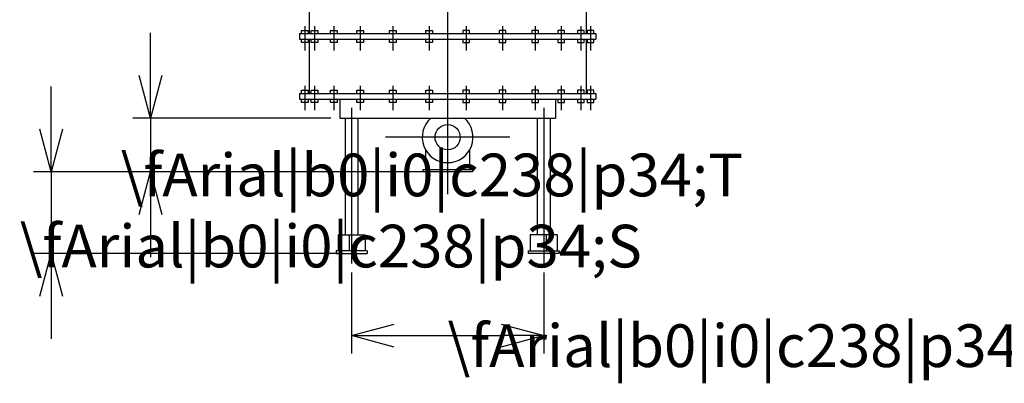
# Model space of a CAD drawing. Extents: x -14493 to -14275, y 403463 to 403760.
# Drawn here: x -14458 to -14388, y 403629 to 403654 of the extents above; entities that cross this region are included whole.
import ezdxf

# ---------------------------------------------------------------- set-up
doc = ezdxf.new("R2010")
doc.units = 0
doc.header["$LTSCALE"] = 50
doc.header["$PDMODE"] = 2
doc.header["$PDSIZE"] = -5
doc.layers.get('0').update_dxf_attribs({"linetype": 'CONTINUOUS'})
doc.layers.get('DEFPOINTS').update_dxf_attribs({"linetype": 'CONTINUOUS'})
doc.layers.add('OBRYS', color=7, linetype='CONTINUOUS')
doc.styles.add('ROMANC', font='romanc', dxfattribs={"width": 0.7, "height": 3})
doc.dimstyles.get("Standard").update_dxf_attribs({"dimtxt": 70, "dimasz": 80, "dimexe": 1, "dimexo": 1, "dimgap": 1, "dimtad": 0, "dimblk1": 'OPEN', "dimblk2": 'OPEN', "dimsah": 1, "dimcen": -3, "dimdle": 0.8, "dimclrd": 7, "dimclre": 7, "dimclrt": 2, "dimazin": 3, "dimtfac": 0.5, "dimtmove": 0, "dimatfit": 3, "dimtvp": 1})

# ---------------------------------------------------------------- blocks, each defined once
blk = doc.blocks.new('_OPEN30')
at = {"color": 0, "linetype": 'BYBLOCK'}
for p, q in [((-1, 0.268), (0, 0)), ((0, 0), (-1, -0.268)), ((0, 0), (-1, 0))]:
    blk.add_line(p, q, dxfattribs=at)
blk = doc.blocks.new('*D56')
at = {"layer": 'DEFPOINTS', "color": 0}
for p in [(-14435.171, 403647.491), (-14448.498, 403643.726), (-14427.589, 403643.726)]:
    blk.add_point(p, dxfattribs=at)
at = {"layer": 'OBRYS', "color": 0}
for p, q in [((-14448.498, 403650.491), (-14448.498, 403653.491)), ((-14435.796, 403647.491), (-14449.748, 403647.491)), ((-14448.498, 403647.491), (-14448.498, 403643.726)), ((-14428.214, 403643.726), (-14449.748, 403643.726)), ((-14448.498, 403640.726), (-14448.498, 403637.726))]:
    blk.add_line(p, q, dxfattribs=at)
at = {"layer": 'OBRYS', "color": 0, "xscale": 3, "yscale": 3, "zscale": 3}
for p, rotation in [((-14448.498, 403647.491), 270), ((-14448.498, 403643.726), 90)]:
    blk.add_blockref('_OPEN30', p, dxfattribs=dict(at, rotation=rotation))
at = {"layer": 'OBRYS', "color": 0, "style": 'ROMANC'}
blk.add_text('\\fArial|b0|i0|c238|p34;T', height=3, dxfattribs=at).set_placement((-14450.6, 403642))
blk = doc.blocks.new('*D57')
at = {"layer": 'DEFPOINTS', "color": 0}
for p in [(-14427.589, 403643.726), (-14455.489, 403637.985), (-14434.35, 403637.985)]:
    blk.add_point(p, dxfattribs=at)
at = {"layer": 'OBRYS', "color": 0}
for p, q in [((-14455.489, 403646.726), (-14455.489, 403649.726)), ((-14428.214, 403643.726), (-14456.739, 403643.726)), ((-14455.489, 403643.726), (-14455.489, 403637.985)), ((-14434.975, 403637.985), (-14456.739, 403637.985)), ((-14455.489, 403634.985), (-14455.489, 403631.985))]:
    blk.add_line(p, q, dxfattribs=at)
at = {"layer": 'OBRYS', "color": 0, "xscale": 3, "yscale": 3, "zscale": 3}
for p, rotation in [((-14455.489, 403643.726), 270), ((-14455.489, 403637.985), 90)]:
    blk.add_blockref('_OPEN30', p, dxfattribs=dict(at, rotation=rotation))
at = {"layer": 'OBRYS', "color": 0, "style": 'ROMANC'}
blk.add_text('\\fArial|b0|i0|c238|p34;S', height=3, dxfattribs=at).set_placement((-14457.7, 403637))
blk = doc.blocks.new('*D58')
at = {"layer": 'DEFPOINTS', "color": 0}
for p in [(-14434.35, 403637.275), (-14420.828, 403637.275), (-14420.828, 403632.211)]:
    blk.add_point(p, dxfattribs=at)
at = {"layer": 'OBRYS', "color": 0}
for p, q in [((-14434.35, 403636.65), (-14434.35, 403630.961)), ((-14420.828, 403636.65), (-14420.828, 403630.961)), ((-14431.35, 403632.211), (-14423.828, 403632.211))]:
    blk.add_line(p, q, dxfattribs=at)
at = {"layer": 'OBRYS', "color": 0, "xscale": 3, "yscale": 3, "zscale": 3, "rotation": 180}
blk.add_blockref('_OPEN30', (-14434.35, 403632.211), dxfattribs=at)
at = {"layer": 'OBRYS', "color": 0, "xscale": 3, "yscale": 3, "zscale": 3}
blk.add_blockref('_OPEN30', (-14420.828, 403632.211), dxfattribs=at)
at = {"layer": 'OBRYS', "color": 0, "style": 'ROMANC'}
blk.add_text('\\fArial|b0|i0|c238|p34;M', height=3, dxfattribs=at).set_placement((-14427.6, 403630))

msp = doc.modelspace()

# ---------------------------------------------------------------- linework, layer by layer
at = {"layer": 'OBRYS'}
for p, q in [((-14427.589, 403690.496), (-14427.589, 403642.157)), ((-14417.843, 403679.935), (-14417.843, 403653.44)), ((-14437.335, 403667.153), (-14437.335, 403653.44)), ((-14437.639, 403653.963), (-14437.639, 403652.25)), ((-14436.963, 403653.963), (-14436.963, 403652.25)), ((-14435.587, 403653.963), (-14435.587, 403652.25)), ((-14433.744, 403653.963), (-14433.744, 403652.25)), ((-14431.446, 403653.963), (-14431.446, 403652.25)), ((-14428.895, 403653.963), (-14428.895, 403652.25)), ((-14426.283, 403653.963), (-14426.283, 403652.25)), ((-14423.732, 403653.963), (-14423.732, 403652.25)), ((-14421.433, 403653.963), (-14421.433, 403652.25)), ((-14419.591, 403653.963), (-14419.591, 403652.25)), ((-14418.215, 403653.963), (-14418.215, 403652.25)), ((-14417.539, 403653.963), (-14417.539, 403652.25)), ((-14438.014, 403653.44), (-14417.164, 403653.44)), ((-14438.014, 403653.44), (-14438.014, 403653.037)), ((-14417.164, 403653.44), (-14417.164, 403653.037)), ((-14438.014, 403653.037), (-14417.164, 403653.037)), ((-14437.33, 403653.037), (-14437.33, 403649.235)), ((-14417.848, 403653.037), (-14417.848, 403649.235)), ((-14437.639, 403649.758), (-14437.639, 403648.045)), ((-14436.963, 403649.758), (-14436.963, 403648.045)), ((-14435.587, 403649.758), (-14435.587, 403648.045)), ((-14433.744, 403649.758), (-14433.744, 403648.045)), ((-14431.446, 403649.758), (-14431.446, 403648.045)), ((-14428.895, 403649.758), (-14428.895, 403648.045)), ((-14426.283, 403649.758), (-14426.283, 403648.045)), ((-14423.732, 403649.758), (-14423.732, 403648.045)), ((-14421.433, 403649.758), (-14421.433, 403648.045)), ((-14419.591, 403649.758), (-14419.591, 403648.045)), ((-14418.215, 403649.758), (-14418.215, 403648.045)), ((-14417.539, 403649.758), (-14417.539, 403648.045)), ((-14438.014, 403649.235), (-14417.164, 403649.235)), ((-14438.014, 403649.235), (-14438.014, 403648.832)), ((-14417.164, 403649.235), (-14417.164, 403648.832)), ((-14438.014, 403648.832), (-14417.164, 403648.832)), ((-14435.171, 403648.832), (-14435.171, 403647.491)), ((-14420.007, 403648.832), (-14420.007, 403647.491)), ((-14434.35, 403648.208), (-14434.35, 403637.275)), ((-14420.828, 403648.208), (-14420.828, 403637.275)), ((-14435.171, 403647.491), (-14420.007, 403647.491)), ((-14434.801, 403647.491), (-14434.801, 403639.29)), ((-14433.9, 403647.491), (-14433.9, 403639.29)), ((-14421.278, 403647.491), (-14421.278, 403639.29)), ((-14420.377, 403647.491), (-14420.377, 403639.29)), ((-14423.219, 403646.151), (-14431.959, 403646.151)), ((-14429.137, 403645.259), (-14429.137, 403643.89)), ((-14426.041, 403645.259), (-14426.041, 403643.89)), ((-14429.332, 403643.89), (-14425.846, 403643.89)), ((-14429.332, 403643.89), (-14429.332, 403643.726)), ((-14425.846, 403643.726), (-14429.332, 403643.726)), ((-14425.846, 403643.89), (-14425.846, 403643.726)), ((-14435.298, 403639.29), (-14433.403, 403639.29)), ((-14435.298, 403639.29), (-14435.298, 403638.168)), ((-14434.517, 403639.29), (-14434.517, 403638.168)), ((-14433.403, 403639.29), (-14433.403, 403638.168)), ((-14419.88, 403639.29), (-14421.775, 403639.29)), ((-14421.775, 403639.29), (-14421.775, 403638.168)), ((-14420.661, 403639.29), (-14420.661, 403638.168)), ((-14419.88, 403639.29), (-14419.88, 403638.168)), ((-14433.26, 403638.168), (-14435.441, 403638.168)), ((-14435.441, 403638.168), (-14435.441, 403637.985)), ((-14435.441, 403637.985), (-14433.26, 403637.985)), ((-14433.26, 403638.168), (-14433.26, 403637.985)), ((-14421.918, 403638.168), (-14419.737, 403638.168)), ((-14421.918, 403638.168), (-14421.918, 403637.985)), ((-14419.737, 403637.985), (-14421.918, 403637.985)), ((-14419.737, 403638.168), (-14419.737, 403637.985))]:
    msp.add_line(p, q, dxfattribs=at)
for points in [[(-14437.873, 403653.44), (-14437.873, 403653.662), (-14437.405, 403653.662), (-14437.405, 403653.44)], [(-14437.197, 403653.44), (-14437.197, 403653.662), (-14436.729, 403653.662), (-14436.729, 403653.44)], [(-14435.821, 403653.44), (-14435.821, 403653.662), (-14435.353, 403653.662), (-14435.353, 403653.44)], [(-14433.979, 403653.44), (-14433.979, 403653.662), (-14433.51, 403653.662), (-14433.51, 403653.44)], [(-14431.68, 403653.44), (-14431.68, 403653.662), (-14431.211, 403653.662), (-14431.211, 403653.44)], [(-14429.129, 403653.44), (-14429.129, 403653.662), (-14428.661, 403653.662), (-14428.661, 403653.44)], [(-14426.049, 403653.44), (-14426.049, 403653.662), (-14426.517, 403653.662), (-14426.517, 403653.44)], [(-14423.498, 403653.44), (-14423.498, 403653.662), (-14423.967, 403653.662), (-14423.967, 403653.44)], [(-14421.199, 403653.44), (-14421.199, 403653.662), (-14421.668, 403653.662), (-14421.668, 403653.44)], [(-14419.357, 403653.44), (-14419.357, 403653.662), (-14419.825, 403653.662), (-14419.825, 403653.44)], [(-14417.981, 403653.44), (-14417.981, 403653.662), (-14418.449, 403653.662), (-14418.449, 403653.44)], [(-14417.305, 403653.44), (-14417.305, 403653.662), (-14417.773, 403653.662), (-14417.773, 403653.44)], [(-14437.405, 403653.037), (-14437.405, 403652.801), (-14437.873, 403652.801), (-14437.873, 403653.037)], [(-14436.729, 403653.037), (-14436.729, 403652.801), (-14437.197, 403652.801), (-14437.197, 403653.037)], [(-14435.353, 403653.037), (-14435.353, 403652.801), (-14435.821, 403652.801), (-14435.821, 403653.037)], [(-14433.51, 403653.037), (-14433.51, 403652.801), (-14433.979, 403652.801), (-14433.979, 403653.037)], [(-14431.211, 403653.037), (-14431.211, 403652.801), (-14431.68, 403652.801), (-14431.68, 403653.037)], [(-14428.661, 403653.037), (-14428.661, 403652.801), (-14429.129, 403652.801), (-14429.129, 403653.037)], [(-14426.517, 403653.037), (-14426.517, 403652.801), (-14426.049, 403652.801), (-14426.049, 403653.037)], [(-14423.967, 403653.037), (-14423.967, 403652.801), (-14423.498, 403652.801), (-14423.498, 403653.037)], [(-14421.668, 403653.037), (-14421.668, 403652.801), (-14421.199, 403652.801), (-14421.199, 403653.037)], [(-14419.825, 403653.037), (-14419.825, 403652.801), (-14419.357, 403652.801), (-14419.357, 403653.037)], [(-14418.449, 403653.037), (-14418.449, 403652.801), (-14417.981, 403652.801), (-14417.981, 403653.037)], [(-14417.773, 403653.037), (-14417.773, 403652.801), (-14417.305, 403652.801), (-14417.305, 403653.037)], [(-14437.873, 403649.235), (-14437.873, 403649.457), (-14437.405, 403649.457), (-14437.405, 403649.235)], [(-14437.197, 403649.235), (-14437.197, 403649.457), (-14436.729, 403649.457), (-14436.729, 403649.235)], [(-14435.821, 403649.235), (-14435.821, 403649.457), (-14435.353, 403649.457), (-14435.353, 403649.235)], [(-14433.979, 403649.235), (-14433.979, 403649.457), (-14433.51, 403649.457), (-14433.51, 403649.235)], [(-14431.68, 403649.235), (-14431.68, 403649.457), (-14431.211, 403649.457), (-14431.211, 403649.235)], [(-14429.129, 403649.235), (-14429.129, 403649.457), (-14428.661, 403649.457), (-14428.661, 403649.235)], [(-14426.049, 403649.235), (-14426.049, 403649.457), (-14426.517, 403649.457), (-14426.517, 403649.235)], [(-14423.498, 403649.235), (-14423.498, 403649.457), (-14423.967, 403649.457), (-14423.967, 403649.235)], [(-14421.199, 403649.235), (-14421.199, 403649.457), (-14421.668, 403649.457), (-14421.668, 403649.235)], [(-14419.357, 403649.235), (-14419.357, 403649.457), (-14419.825, 403649.457), (-14419.825, 403649.235)], [(-14417.981, 403649.235), (-14417.981, 403649.457), (-14418.449, 403649.457), (-14418.449, 403649.235)], [(-14417.305, 403649.235), (-14417.305, 403649.457), (-14417.773, 403649.457), (-14417.773, 403649.235)], [(-14437.405, 403648.832), (-14437.405, 403648.597), (-14437.873, 403648.597), (-14437.873, 403648.832)], [(-14436.729, 403648.832), (-14436.729, 403648.597), (-14437.197, 403648.597), (-14437.197, 403648.832)], [(-14435.353, 403648.832), (-14435.353, 403648.597), (-14435.821, 403648.597), (-14435.821, 403648.832)], [(-14433.51, 403648.832), (-14433.51, 403648.597), (-14433.979, 403648.597), (-14433.979, 403648.832)], [(-14431.211, 403648.832), (-14431.211, 403648.597), (-14431.68, 403648.597), (-14431.68, 403648.832)], [(-14428.661, 403648.832), (-14428.661, 403648.597), (-14429.129, 403648.597), (-14429.129, 403648.832)], [(-14426.517, 403648.832), (-14426.517, 403648.597), (-14426.049, 403648.597), (-14426.049, 403648.832)], [(-14423.967, 403648.832), (-14423.967, 403648.597), (-14423.498, 403648.597), (-14423.498, 403648.832)], [(-14421.668, 403648.832), (-14421.668, 403648.597), (-14421.199, 403648.597), (-14421.199, 403648.832)], [(-14419.825, 403648.832), (-14419.825, 403648.597), (-14419.357, 403648.597), (-14419.357, 403648.832)], [(-14418.449, 403648.832), (-14418.449, 403648.597), (-14417.981, 403648.597), (-14417.981, 403648.832)], [(-14417.773, 403648.832), (-14417.773, 403648.597), (-14417.305, 403648.597), (-14417.305, 403648.832)]]:
    msp.add_lwpolyline(points, dxfattribs=at)
msp.add_circle((-14427.589, 403646.151), 0.888, dxfattribs=at)
msp.add_arc((-14427.589, 403646.151), 1.786, 131.3893, 48.6107, dxfattribs=at)

# ---------------------------------------------------------------- dimensions: what is measured, and where the dimension line sits
for base, p1, p2, text, picture, middle in [((-14448.498, 403643.726), (-14435.171, 403647.491), (-14427.589, 403643.726), '{\\fArial|b0|i0|c238|p34;T}', '*D56', (-14448.498, 403645.608)), ((-14455.489, 403637.985), (-14427.589, 403643.726), (-14434.35, 403637.985), '{\\fArial|b0|i0|c238|p34;S}', '*D57', (-14455.489, 403640.856))]:
    dim = msp.add_linear_dim(base=base, p1=p1, p2=p2, angle=90, text=text, dimstyle='Standard', override={"dimtxt": 250, "dimasz": 3, "dimblk1": 'OPEN30', "dimblk2": 'OPEN30', "dimsah": 1}, dxfattribs=at)
    dim.commit()
    dim.dimension.update_dxf_attribs({"geometry": picture, "text_midpoint": middle, "dimtype": 128})
dim = msp.add_linear_dim(base=(-14420.828, 403632.211), p1=(-14434.35, 403637.275), p2=(-14420.828, 403637.275), text='{\\fArial|b0|i0|c238|p34;M}', dimstyle='Standard', override={"dimtxt": 250, "dimasz": 3, "dimblk1": 'OPEN30', "dimblk2": 'OPEN30', "dimsah": 1}, dxfattribs=at)
dim.commit()
dim.dimension.update_dxf_attribs({"geometry": '*D58', "text_midpoint": (-14427.589, 403632.211), "dimtype": 128})

doc.saveas('drawing.dxf')
